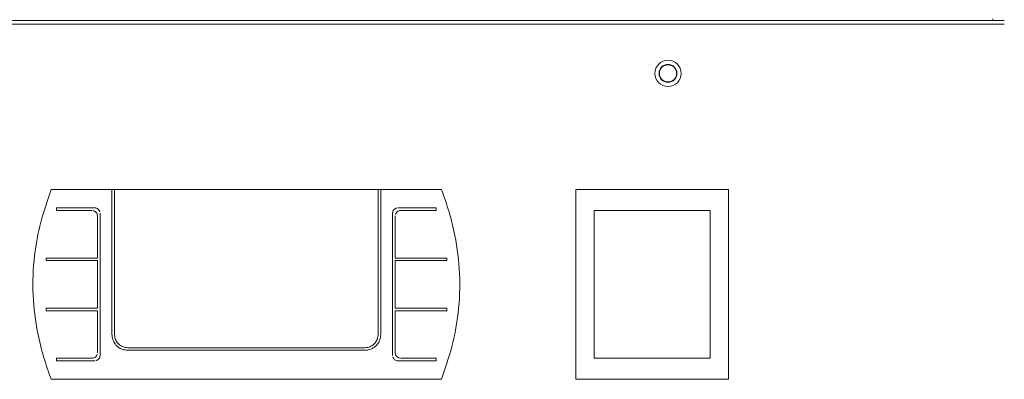
# Model space of a CAD drawing. Extents: x 24 to 285, y -255 to -56.
# Drawn here: x 31 to 44, y -216 to -211 of the extents above; entities that cross this region are included whole.
import ezdxf

# ---------------------------------------------------------------- set-up
doc = ezdxf.new("R2010")
doc.units = 0
doc.header["$MEASUREMENT"] = 0
doc.layers.add('Layer 1', color=7, linetype='Continuous')

# ---------------------------------------------------------------- blocks, each defined once
blk = doc.blocks.new('block 762')
at = {"layer": 'Layer 1', "color": 7, "lineweight": 15, "true_color": 0xffffff}
blk.add_open_spline([(36.945, -213.431), (36.981, -213.529), (37.016, -213.628), (37.047, -213.728), (37.077, -213.829), (37.103, -213.932), (37.123, -214.036), (37.156, -214.201), (37.177, -214.369), (37.185, -214.538), (37.192, -214.712), (37.185, -214.886), (37.165, -215.059), (37.148, -215.207), (37.122, -215.354), (37.084, -215.497), (37.045, -215.643), (36.995, -215.786), (36.945, -215.928)], degree=3, knots=[0, 0, 0, 0, 1, 1, 1, 2, 2, 2, 3, 3, 3, 4, 4, 4, 5, 5, 5, 6, 6, 6, 6], dxfattribs=at)
blk = doc.blocks.new('block 763')
at = {"layer": 'Layer 1', "color": 7, "lineweight": 15, "true_color": 0xffffff}
blk.add_lwpolyline([(31.813, -215.928), (36.945, -215.928)], dxfattribs=at)
blk = doc.blocks.new('block 764')
at = {"layer": 'Layer 1', "color": 7, "lineweight": 15, "true_color": 0xffffff}
blk.add_open_spline([(31.813, -215.928), (31.777, -215.83), (31.742, -215.731), (31.711, -215.631), (31.681, -215.53), (31.656, -215.427), (31.635, -215.323), (31.602, -215.158), (31.581, -214.99), (31.573, -214.821), (31.566, -214.647), (31.573, -214.473), (31.593, -214.3), (31.61, -214.152), (31.637, -214.005), (31.675, -213.862), (31.713, -213.716), (31.763, -213.573), (31.813, -213.431)], degree=3, knots=[0, 0, 0, 0, 1, 1, 1, 2, 2, 2, 3, 3, 3, 4, 4, 4, 5, 5, 5, 6, 6, 6, 6], dxfattribs=at)
blk = doc.blocks.new('block 765')
at = {"layer": 'Layer 1', "color": 7, "lineweight": 15, "true_color": 0xffffff}
blk.add_lwpolyline([(31.813, -213.431), (32.611, -213.431)], dxfattribs=at)
blk = doc.blocks.new('block 766')
at = {"layer": 'Layer 1', "color": 7, "lineweight": 15, "true_color": 0xffffff}
blk.add_lwpolyline([(32.611, -213.431), (32.611, -215.338)], dxfattribs=at)
blk = doc.blocks.new('block 767')
at = {"layer": 'Layer 1', "color": 7, "lineweight": 15, "true_color": 0xffffff}
blk.add_open_spline([(32.819, -215.546), (32.795, -215.544), (32.772, -215.542), (32.75, -215.535), (32.728, -215.528), (32.707, -215.516), (32.689, -215.501), (32.671, -215.487), (32.655, -215.469), (32.643, -215.449), (32.63, -215.43), (32.621, -215.408), (32.616, -215.385), (32.613, -215.37), (32.612, -215.354), (32.611, -215.338)], degree=3, knots=[0, 0, 0, 0, 1, 1, 1, 2, 2, 2, 3, 3, 3, 4, 4, 4, 5, 5, 5, 5], dxfattribs=at)
blk = doc.blocks.new('block 768')
at = {"layer": 'Layer 1', "color": 7, "lineweight": 15, "true_color": 0xffffff}
blk.add_lwpolyline([(35.94, -215.546), (32.819, -215.546)], dxfattribs=at)
blk = doc.blocks.new('block 769')
at = {"layer": 'Layer 1', "color": 7, "lineweight": 15, "true_color": 0xffffff}
blk.add_open_spline([(36.148, -215.338), (36.145, -215.362), (36.143, -215.385), (36.136, -215.407), (36.129, -215.43), (36.117, -215.45), (36.102, -215.469), (36.087, -215.487), (36.069, -215.503), (36.049, -215.515), (36.029, -215.528), (36.007, -215.537), (35.984, -215.541), (35.97, -215.544), (35.955, -215.545), (35.94, -215.546)], degree=3, knots=[0, 0, 0, 0, 1, 1, 1, 2, 2, 2, 3, 3, 3, 4, 4, 4, 5, 5, 5, 5], dxfattribs=at)
blk = doc.blocks.new('block 770')
at = {"layer": 'Layer 1', "color": 7, "lineweight": 15, "true_color": 0xffffff}
blk.add_lwpolyline([(36.148, -213.431), (36.148, -215.338)], dxfattribs=at)
blk = doc.blocks.new('block 771')
at = {"layer": 'Layer 1', "color": 7, "lineweight": 15, "true_color": 0xffffff}
blk.add_lwpolyline([(36.148, -213.431), (36.945, -213.431)], dxfattribs=at)
blk = doc.blocks.new('block 772')
at = {"layer": 'Layer 1', "color": 7, "lineweight": 15, "true_color": 0xffffff}
blk.add_open_spline([(36.304, -213.743), (36.304, -213.735), (36.305, -213.727), (36.308, -213.72), (36.31, -213.713), (36.314, -213.706), (36.319, -213.7), (36.343, -213.68), (36.351, -213.677), (36.358, -213.675)], degree=3, knots=[0, 0, 0, 0, 1, 1, 1, 2, 2, 2, 3, 3, 3, 3], dxfattribs=at)
blk = doc.blocks.new('block 773')
at = {"layer": 'Layer 1', "color": 7, "lineweight": 15, "true_color": 0xffffff}
blk.add_lwpolyline([(36.304, -213.743), (36.304, -215.616)], dxfattribs=at)
blk = doc.blocks.new('block 774')
at = {"layer": 'Layer 1', "color": 7, "lineweight": 15, "true_color": 0xffffff}
blk.add_open_spline([(36.373, -215.685), (36.365, -215.684), (36.358, -215.684), (36.35, -215.681), (36.343, -215.679), (36.336, -215.675), (36.33, -215.67), (36.31, -215.646), (36.307, -215.639), (36.305, -215.631)], degree=3, knots=[0, 0, 0, 0, 1, 1, 1, 2, 2, 2, 3, 3, 3, 3], dxfattribs=at)
blk = doc.blocks.new('block 775')
at = {"layer": 'Layer 1', "color": 7, "lineweight": 15, "true_color": 0xffffff}
blk.add_lwpolyline([(36.876, -215.685), (36.373, -215.685)], dxfattribs=at)
blk = doc.blocks.new('block 776')
at = {"layer": 'Layer 1', "color": 7, "lineweight": 15, "true_color": 0xffffff}
blk.add_lwpolyline([(36.876, -215.65), (36.876, -215.685)], dxfattribs=at)
blk = doc.blocks.new('block 777')
at = {"layer": 'Layer 1', "color": 7, "lineweight": 15, "true_color": 0xffffff}
blk.add_lwpolyline([(36.408, -215.65), (36.876, -215.65)], dxfattribs=at)
blk = doc.blocks.new('block 778')
at = {"layer": 'Layer 1', "color": 7, "lineweight": 15, "true_color": 0xffffff}
blk.add_open_spline([(36.338, -215.581), (36.339, -215.589), (36.34, -215.597), (36.342, -215.604), (36.345, -215.611), (36.349, -215.618), (36.354, -215.625), (36.378, -215.644), (36.385, -215.647), (36.393, -215.649)], degree=3, knots=[0, 0, 0, 0, 1, 1, 1, 2, 2, 2, 3, 3, 3, 3], dxfattribs=at)
blk = doc.blocks.new('block 779')
at = {"layer": 'Layer 1', "color": 7, "lineweight": 15, "true_color": 0xffffff}
blk.add_lwpolyline([(36.338, -215.026), (36.338, -215.581)], dxfattribs=at)
blk = doc.blocks.new('block 780')
at = {"layer": 'Layer 1', "color": 7, "lineweight": 15, "true_color": 0xffffff}
blk.add_lwpolyline([(37.015, -215.026), (36.338, -215.026)], dxfattribs=at)
blk = doc.blocks.new('block 781')
at = {"layer": 'Layer 1', "color": 7, "lineweight": 15, "true_color": 0xffffff}
blk.add_lwpolyline([(37.015, -214.992), (37.015, -215.026)], dxfattribs=at)
blk = doc.blocks.new('block 782')
at = {"layer": 'Layer 1', "color": 7, "lineweight": 15, "true_color": 0xffffff}
blk.add_lwpolyline([(36.338, -214.992), (37.015, -214.992)], dxfattribs=at)
blk = doc.blocks.new('block 783')
at = {"layer": 'Layer 1', "color": 7, "lineweight": 15, "true_color": 0xffffff}
blk.add_lwpolyline([(36.338, -214.367), (36.338, -214.992)], dxfattribs=at)
blk = doc.blocks.new('block 784')
at = {"layer": 'Layer 1', "color": 7, "lineweight": 15, "true_color": 0xffffff}
blk.add_lwpolyline([(37.015, -214.367), (36.338, -214.367)], dxfattribs=at)
blk = doc.blocks.new('block 785')
at = {"layer": 'Layer 1', "color": 7, "lineweight": 15, "true_color": 0xffffff}
blk.add_lwpolyline([(37.015, -214.333), (37.015, -214.367)], dxfattribs=at)
blk = doc.blocks.new('block 786')
at = {"layer": 'Layer 1', "color": 7, "lineweight": 15, "true_color": 0xffffff}
blk.add_lwpolyline([(36.338, -214.333), (37.015, -214.333)], dxfattribs=at)
blk = doc.blocks.new('block 787')
at = {"layer": 'Layer 1', "color": 7, "lineweight": 15, "true_color": 0xffffff}
blk.add_lwpolyline([(36.338, -213.778), (36.338, -214.333)], dxfattribs=at)
blk = doc.blocks.new('block 788')
at = {"layer": 'Layer 1', "color": 7, "lineweight": 15, "true_color": 0xffffff}
blk.add_open_spline([(36.408, -213.708), (36.4, -213.709), (36.392, -213.71), (36.385, -213.712), (36.378, -213.715), (36.371, -213.719), (36.365, -213.724), (36.345, -213.747), (36.342, -213.755), (36.34, -213.762)], degree=3, knots=[0, 0, 0, 0, 1, 1, 1, 2, 2, 2, 3, 3, 3, 3], dxfattribs=at)
blk = doc.blocks.new('block 789')
at = {"layer": 'Layer 1', "color": 7, "lineweight": 15, "true_color": 0xffffff}
blk.add_lwpolyline([(36.876, -213.708), (36.408, -213.708)], dxfattribs=at)
blk = doc.blocks.new('block 790')
at = {"layer": 'Layer 1', "color": 7, "lineweight": 15, "true_color": 0xffffff}
blk.add_lwpolyline([(36.876, -213.674), (36.876, -213.708)], dxfattribs=at)
blk = doc.blocks.new('block 791')
at = {"layer": 'Layer 1', "color": 7, "lineweight": 15, "true_color": 0xffffff}
blk.add_lwpolyline([(36.373, -213.674), (36.876, -213.674)], dxfattribs=at)
blk = doc.blocks.new('block 792')
at = {"layer": 'Layer 1', "color": 7, "lineweight": 15, "true_color": 0xffffff}
blk.add_open_spline([(32.385, -213.674), (32.393, -213.675), (32.401, -213.675), (32.408, -213.678), (32.415, -213.68), (32.422, -213.684), (32.428, -213.689), (32.448, -213.713), (32.451, -213.72), (32.453, -213.727)], degree=3, knots=[0, 0, 0, 0, 1, 1, 1, 2, 2, 2, 3, 3, 3, 3], dxfattribs=at)
blk = doc.blocks.new('block 793')
at = {"layer": 'Layer 1', "color": 7, "lineweight": 15, "true_color": 0xffffff}
blk.add_lwpolyline([(31.882, -213.674), (32.385, -213.674)], dxfattribs=at)
blk = doc.blocks.new('block 794')
at = {"layer": 'Layer 1', "color": 7, "lineweight": 15, "true_color": 0xffffff}
blk.add_lwpolyline([(31.882, -213.674), (31.882, -213.708)], dxfattribs=at)
blk = doc.blocks.new('block 795')
at = {"layer": 'Layer 1', "color": 7, "lineweight": 15, "true_color": 0xffffff}
blk.add_lwpolyline([(32.351, -213.708), (31.882, -213.708)], dxfattribs=at)
blk = doc.blocks.new('block 796')
at = {"layer": 'Layer 1', "color": 7, "lineweight": 15, "true_color": 0xffffff}
blk.add_open_spline([(32.42, -213.778), (32.419, -213.77), (32.418, -213.762), (32.416, -213.755), (32.414, -213.747), (32.41, -213.74), (32.405, -213.734), (32.38, -213.715), (32.373, -213.712), (32.365, -213.71)], degree=3, knots=[0, 0, 0, 0, 1, 1, 1, 2, 2, 2, 3, 3, 3, 3], dxfattribs=at)
blk = doc.blocks.new('block 797')
at = {"layer": 'Layer 1', "color": 7, "lineweight": 15, "true_color": 0xffffff}
blk.add_lwpolyline([(32.42, -213.778), (32.42, -214.333)], dxfattribs=at)
blk = doc.blocks.new('block 798')
at = {"layer": 'Layer 1', "color": 7, "lineweight": 15, "true_color": 0xffffff}
blk.add_lwpolyline([(31.744, -214.333), (32.42, -214.333)], dxfattribs=at)
blk = doc.blocks.new('block 799')
at = {"layer": 'Layer 1', "color": 7, "lineweight": 15, "true_color": 0xffffff}
blk.add_lwpolyline([(31.744, -214.333), (31.744, -214.367)], dxfattribs=at)
blk = doc.blocks.new('block 800')
at = {"layer": 'Layer 1', "color": 7, "lineweight": 15, "true_color": 0xffffff}
blk.add_lwpolyline([(32.42, -214.367), (31.744, -214.367)], dxfattribs=at)
blk = doc.blocks.new('block 801')
at = {"layer": 'Layer 1', "color": 7, "lineweight": 15, "true_color": 0xffffff}
blk.add_lwpolyline([(32.42, -214.367), (32.42, -214.992)], dxfattribs=at)
blk = doc.blocks.new('block 802')
at = {"layer": 'Layer 1', "color": 7, "lineweight": 15, "true_color": 0xffffff}
blk.add_lwpolyline([(31.744, -214.992), (32.42, -214.992)], dxfattribs=at)
blk = doc.blocks.new('block 803')
at = {"layer": 'Layer 1', "color": 7, "lineweight": 15, "true_color": 0xffffff}
blk.add_lwpolyline([(31.744, -215.026), (31.744, -214.992)], dxfattribs=at)
blk = doc.blocks.new('block 804')
at = {"layer": 'Layer 1', "color": 7, "lineweight": 15, "true_color": 0xffffff}
blk.add_lwpolyline([(32.42, -215.026), (31.744, -215.026)], dxfattribs=at)
blk = doc.blocks.new('block 805')
at = {"layer": 'Layer 1', "color": 7, "lineweight": 15, "true_color": 0xffffff}
blk.add_lwpolyline([(32.42, -215.581), (32.42, -215.026)], dxfattribs=at)
blk = doc.blocks.new('block 806')
at = {"layer": 'Layer 1', "color": 7, "lineweight": 15, "true_color": 0xffffff}
blk.add_open_spline([(32.351, -215.65), (32.358, -215.65), (32.366, -215.649), (32.373, -215.647), (32.381, -215.644), (32.388, -215.64), (32.394, -215.635), (32.413, -215.612), (32.417, -215.604), (32.418, -215.597)], degree=3, knots=[0, 0, 0, 0, 1, 1, 1, 2, 2, 2, 3, 3, 3, 3], dxfattribs=at)
blk = doc.blocks.new('block 807')
at = {"layer": 'Layer 1', "color": 7, "lineweight": 15, "true_color": 0xffffff}
blk.add_lwpolyline([(31.882, -215.65), (32.351, -215.65)], dxfattribs=at)
blk = doc.blocks.new('block 808')
at = {"layer": 'Layer 1', "color": 7, "lineweight": 15, "true_color": 0xffffff}
blk.add_lwpolyline([(31.882, -215.685), (31.882, -215.65)], dxfattribs=at)
blk = doc.blocks.new('block 809')
at = {"layer": 'Layer 1', "color": 7, "lineweight": 15, "true_color": 0xffffff}
blk.add_lwpolyline([(32.385, -215.685), (31.882, -215.685)], dxfattribs=at)
blk = doc.blocks.new('block 810')
at = {"layer": 'Layer 1', "color": 7, "lineweight": 15, "true_color": 0xffffff}
blk.add_open_spline([(32.455, -215.616), (32.454, -215.624), (32.453, -215.631), (32.451, -215.639), (32.448, -215.646), (32.444, -215.653), (32.439, -215.659), (32.415, -215.679), (32.408, -215.682), (32.4, -215.683)], degree=3, knots=[0, 0, 0, 0, 1, 1, 1, 2, 2, 2, 3, 3, 3, 3], dxfattribs=at)
blk = doc.blocks.new('block 811')
at = {"layer": 'Layer 1', "color": 7, "lineweight": 15, "true_color": 0xffffff}
blk.add_lwpolyline([(32.455, -213.743), (32.455, -215.616)], dxfattribs=at)
blk = doc.blocks.new('block 812')
at = {"layer": 'Layer 1', "color": 7, "lineweight": 15, "true_color": 0xffffff}
blk.add_open_spline([(36.113, -215.338), (36.111, -215.358), (36.109, -215.377), (36.103, -215.396), (36.097, -215.414), (36.087, -215.432), (36.075, -215.447), (36.062, -215.462), (36.048, -215.475), (36.031, -215.486), (36.014, -215.496), (35.996, -215.504), (35.977, -215.508), (35.965, -215.51), (35.952, -215.511), (35.94, -215.512)], degree=3, knots=[0, 0, 0, 0, 1, 1, 1, 2, 2, 2, 3, 3, 3, 4, 4, 4, 5, 5, 5, 5], dxfattribs=at)
blk = doc.blocks.new('block 813')
at = {"layer": 'Layer 1', "color": 7, "lineweight": 15, "true_color": 0xffffff}
blk.add_lwpolyline([(35.94, -215.512), (32.819, -215.512)], dxfattribs=at)
blk = doc.blocks.new('block 814')
at = {"layer": 'Layer 1', "color": 7, "lineweight": 15, "true_color": 0xffffff}
blk.add_open_spline([(32.819, -215.512), (32.799, -215.51), (32.78, -215.508), (32.762, -215.502), (32.743, -215.496), (32.726, -215.486), (32.711, -215.474), (32.696, -215.462), (32.683, -215.447), (32.672, -215.431), (32.662, -215.414), (32.654, -215.396), (32.65, -215.377), (32.647, -215.364), (32.646, -215.351), (32.645, -215.338)], degree=3, knots=[0, 0, 0, 0, 1, 1, 1, 2, 2, 2, 3, 3, 3, 4, 4, 4, 5, 5, 5, 5], dxfattribs=at)
blk = doc.blocks.new('block 815')
at = {"layer": 'Layer 1', "color": 7, "lineweight": 15, "true_color": 0xffffff}
blk.add_lwpolyline([(32.645, -213.431), (32.645, -215.338)], dxfattribs=at)
blk = doc.blocks.new('block 816')
at = {"layer": 'Layer 1', "color": 7, "lineweight": 15, "true_color": 0xffffff}
blk.add_lwpolyline([(32.645, -213.431), (36.113, -213.431)], dxfattribs=at)
blk = doc.blocks.new('block 817')
at = {"layer": 'Layer 1', "color": 7, "lineweight": 15, "true_color": 0xffffff}
blk.add_lwpolyline([(36.113, -213.431), (36.113, -215.338)], dxfattribs=at)
blk = doc.blocks.new('block 818')
at = {"layer": 'Layer 1', "color": 7, "lineweight": 15, "true_color": 0xffffff}
blk.add_lwpolyline([(32.611, -213.431), (32.645, -213.431)], dxfattribs=at)
blk = doc.blocks.new('block 819')
at = {"layer": 'Layer 1', "color": 7, "lineweight": 15, "true_color": 0xffffff}
blk.add_lwpolyline([(36.113, -213.431), (36.148, -213.431)], dxfattribs=at)
blk = doc.blocks.new('block 820')
at = {"layer": 'Layer 1', "color": 7, "lineweight": 15, "true_color": 0xffffff}
blk.add_lwpolyline([(38.714, -213.431), (38.714, -215.928)], dxfattribs=at)
blk = doc.blocks.new('block 821')
at = {"layer": 'Layer 1', "color": 7, "lineweight": 15, "true_color": 0xffffff}
blk.add_lwpolyline([(40.725, -213.431), (38.714, -213.431)], dxfattribs=at)
blk = doc.blocks.new('block 822')
at = {"layer": 'Layer 1', "color": 7, "lineweight": 15, "true_color": 0xffffff}
blk.add_lwpolyline([(40.725, -215.928), (40.725, -213.431)], dxfattribs=at)
blk = doc.blocks.new('block 823')
at = {"layer": 'Layer 1', "color": 7, "lineweight": 15, "true_color": 0xffffff}
blk.add_lwpolyline([(38.714, -215.928), (40.725, -215.928)], dxfattribs=at)
blk = doc.blocks.new('block 824')
at = {"layer": 'Layer 1', "color": 7, "lineweight": 15, "true_color": 0xffffff}
blk.add_lwpolyline([(38.956, -215.65), (40.482, -215.65)], dxfattribs=at)
blk = doc.blocks.new('block 825')
at = {"layer": 'Layer 1', "color": 7, "lineweight": 15, "true_color": 0xffffff}
blk.add_lwpolyline([(38.956, -213.708), (38.956, -215.65)], dxfattribs=at)
blk = doc.blocks.new('block 826')
at = {"layer": 'Layer 1', "color": 7, "lineweight": 15, "true_color": 0xffffff}
blk.add_lwpolyline([(40.482, -213.708), (38.956, -213.708)], dxfattribs=at)
blk = doc.blocks.new('block 827')
at = {"layer": 'Layer 1', "color": 7, "lineweight": 15, "true_color": 0xffffff}
blk.add_lwpolyline([(40.482, -215.65), (40.482, -213.708)], dxfattribs=at)
blk = doc.blocks.new('block 838')
at = {"layer": 'Layer 1', "color": 7, "lineweight": 15, "true_color": 0xffffff}
blk.add_lwpolyline([(44.352, -211.26), (24.406, -211.26)], dxfattribs=at)
blk = doc.blocks.new('block 881')
at = {"layer": 'Layer 1', "color": 7, "lineweight": 15, "true_color": 0xffffff}
blk.add_open_spline([(39.754, -211.905), (39.754, -211.81), (39.832, -211.732), (39.927, -211.732), (40.023, -211.732), (40.101, -211.81), (40.101, -211.905), (40.101, -212.001), (40.023, -212.079), (39.927, -212.079), (39.832, -212.079), (39.754, -212.001), (39.754, -211.905), (39.754, -211.905), (39.754, -211.905), (39.754, -211.905)], degree=3, knots=[0, 0, 0, 0, 1, 1, 1, 2, 2, 2, 3, 3, 3, 4, 4, 4, 5, 5, 5, 5], dxfattribs=at)
blk = doc.blocks.new('block 904')
at = {"layer": 'Layer 1', "color": 7, "lineweight": 15, "true_color": 0xffffff}
blk.add_lwpolyline([(24.406, -211.212), (44.352, -211.212)], dxfattribs=at)
blk = doc.blocks.new('block 966')
at = {"layer": 'Layer 1', "color": 7, "lineweight": 15, "true_color": 0xffffff}
blk.add_open_spline([(39.809, -211.905), (39.809, -211.84), (39.862, -211.787), (39.927, -211.787), (39.992, -211.787), (40.045, -211.84), (40.045, -211.905), (40.045, -211.97), (39.992, -212.023), (39.927, -212.023), (39.862, -212.023), (39.809, -211.97), (39.809, -211.905), (39.809, -211.905), (39.809, -211.905), (39.809, -211.905)], degree=3, knots=[0, 0, 0, 0, 1, 1, 1, 2, 2, 2, 3, 3, 3, 4, 4, 4, 5, 5, 5, 5], dxfattribs=at)
blk = doc.blocks.new('block 968')
at = {"layer": 'Layer 1', "color": 7, "lineweight": 15, "true_color": 0xffffff}
blk.add_open_spline([(39.815, -211.905), (39.815, -211.843), (39.865, -211.793), (39.927, -211.793), (39.989, -211.793), (40.04, -211.843), (40.04, -211.905), (40.04, -211.967), (39.989, -212.018), (39.927, -212.018), (39.865, -212.018), (39.815, -211.967), (39.815, -211.905), (39.815, -211.905), (39.815, -211.905), (39.815, -211.905)], degree=3, knots=[0, 0, 0, 0, 1, 1, 1, 2, 2, 2, 3, 3, 3, 4, 4, 4, 5, 5, 5, 5], dxfattribs=at)
blk = doc.blocks.new('block 1863')
at = {"layer": 'Layer 1', "color": 7, "lineweight": 15, "true_color": 0xffffff}
blk.add_lwpolyline([(44.203, -211.188), (44.203, -211.212)], dxfattribs=at)

msp = doc.modelspace()

# ---------------------------------------------------------------- block references
at = {"layer": 'Layer 1'}
for name in ['block 904', 'block 838', 'block 1863', 'block 881', 'block 966', 'block 968', 'block 764', 'block 765', 'block 766', 'block 818', 'block 815', 'block 816', 'block 817', 'block 819', 'block 770', 'block 771', 'block 762', 'block 820', 'block 821', 'block 822', 'block 793', 'block 794', 'block 795', 'block 796', 'block 792', 'block 811', 'block 772', 'block 773', 'block 788', 'block 791', 'block 789', 'block 790', 'block 825', 'block 826', 'block 827', 'block 797', 'block 787', 'block 798', 'block 799', 'block 800', 'block 801', 'block 786', 'block 783', 'block 784', 'block 785', 'block 802', 'block 803', 'block 804', 'block 805', 'block 782', 'block 779', 'block 780', 'block 781', 'block 767', 'block 814', 'block 769', 'block 812', 'block 813', 'block 768', 'block 807', 'block 808', 'block 809', 'block 806', 'block 810', 'block 774', 'block 778', 'block 775', 'block 777', 'block 776', 'block 824', 'block 763', 'block 823']:
    msp.add_blockref(name, (0, 0), dxfattribs=at)

doc.saveas('drawing.dxf')
